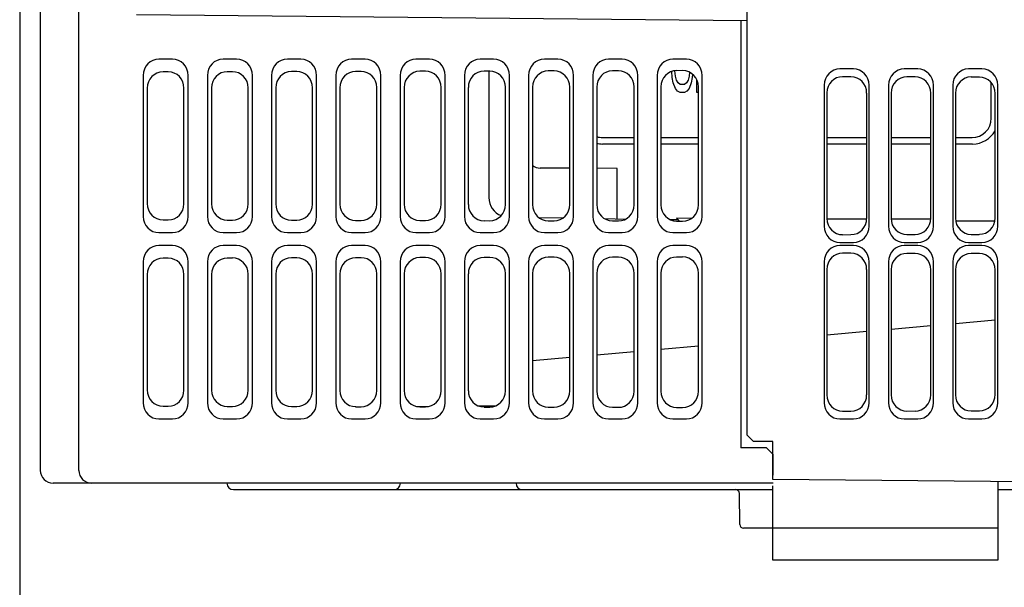
# Model space of a CAD drawing. Units: inches. Extents: x 0 to 22, y 0 to 17.
# Drawn here: x 15.4 to 16.9, y 6.6 to 7.5 of the extents above; entities that cross this region are included whole.
import ezdxf

# ---------------------------------------------------------------- set-up
doc = ezdxf.new("R2010")
doc.units = ezdxf.units.IN
doc.header["$LTSCALE"] = 1.21
doc.header["$MEASUREMENT"] = 0
doc.layers.get('0').update_dxf_attribs({"linetype": 'CONTINUOUS'})
for name, color, linetype in [('BASE', 7, 'CONTINUOUS'), ('COSMETIC', 7, 'CONTINUOUS'), ('COVER', 7, 'CONTINUOUS'), ('INSULATOR', 7, 'CONTINUOUS')]:
    doc.layers.add(name, color=color, linetype=linetype)
doc.styles.get("Standard").update_dxf_attribs({"font": 'txt', "width": 0.8})
doc.dimstyles.new('DIMSTYLE_1', dxfattribs={"dimtxt": 0.15625, "dimasz": 0.1875, "dimexe": 0.125, "dimexo": 0.0625, "dimgap": 0.078125, "dimtad": 0, "dimtih": 1, "dimtoh": 1, "dimlfac": 2, "dimzin": 4, "dimdsep": 46, "dimtxsty": 'STANDARD', "dimblk": 'CLOSED', "dimblk1": 'CLOSED', "dimblk2": 'CLOSED', "dimcen": 0.09, "dimazin": 1, "dimtfac": 1, "dimtofl": 0, "dimtmove": 0, "dimatfit": 3, "dimldrblk": 'CLOSED', "dimfxl": 1, "dimtolj": 1, "dimtzin": 4, "dimarcsym": 0})

# ---------------------------------------------------------------- blocks, each defined once
blk = doc.blocks.new('_CLOSED')
at = {"color": 0, "linetype": 'BYBLOCK'}
for p, q in [((0, 0), (-1, 0.1667)), ((-1, 0.1667), (-1, -0.1667)), ((-1, -0.1667), (0, 0)), ((-1, 0), (0, 0))]:
    blk.add_line(p, q, dxfattribs=at)
blk = doc.blocks.new('*D0')
at = {"color": 2, "linetype": 'CONTINUOUS'}
for p, q in [((15.3508, 7.9331), (15.3508, 5.1585)), ((18.3588, 6.4001), (18.3588, 6.1992)), ((18.3588, 6.1127), (18.3588, 5.1585)), ((15.3508, 5.2835), (16.3392, 5.2835)), ((18.3588, 5.2835), (17.3704, 5.2835))]:
    blk.add_line(p, q, dxfattribs=at)
at = {"color": 2, "linetype": 'CONTINUOUS', "xscale": 0.1875, "yscale": 0.1875, "zscale": 0.1875, "rotation": 180}
blk.add_blockref('_CLOSED', (15.3508, 5.2835), dxfattribs=at)
at = {"color": 2, "linetype": 'CONTINUOUS', "xscale": 0.1875, "yscale": 0.1875, "zscale": 0.1875}
blk.add_blockref('_CLOSED', (18.3588, 5.2835), dxfattribs=at)
at = {"color": 2, "linetype": 'CONTINUOUS', "insert": (16.6673, 5.3616), "char_height": 0.15625, "width": 0.875, "attachment_point": 2, "line_spacing_factor": 0.9}
blk.add_mtext('6.02\\P[152,8]', dxfattribs=at)

msp = doc.modelspace()

# ---------------------------------------------------------------- linework, layer by layer
at = {"color": 7, "linetype": 'CONTINUOUS'}
for p, q in [((16.0694, 7.3794), (16.0694, 7.1855)), ((16.8391, 7.3071), (16.8391, 7.3614)), ((16.2436, 7.2776), (16.2919, 7.2776)), ((16.333, 7.2776), (16.3904, 7.2776)), ((16.587, 7.2776), (16.6482, 7.2776)), ((16.6855, 7.2776), (16.7465, 7.2776)), ((16.784, 7.2776), (16.8096, 7.2776)), ((16.2436, 7.2678), (16.2919, 7.2678)), ((16.333, 7.2678), (16.3904, 7.2678)), ((16.587, 7.2678), (16.6482, 7.2678)), ((16.6855, 7.2678), (16.7465, 7.2678)), ((16.784, 7.2678), (16.8105, 7.2678)), ((16.1934, 7.2307), (16.1481, 7.2309)), ((16.2662, 7.2304), (16.2347, 7.2305)), ((16.2662, 7.153), (16.2662, 7.2304)), ((16.146, 7.1551), (16.1832, 7.1545)), ((16.2465, 7.1534), (16.2792, 7.1528)), ((16.3598, 7.1514), (16.3476, 7.1516)), ((16.3799, 7.1538), (16.357, 7.1542)), ((16.3616, 7.1496), (16.357, 7.1542)), ((16.6482, 7.1524), (16.587, 7.1524)), ((16.7465, 7.1524), (16.6855, 7.1524)), ((16.8444, 7.1497), (16.7845, 7.1497))]:
    msp.add_line(p, q, dxfattribs=at)
for centre, radius, start, end in [((16.8096, 7.3071), 0.0295, 270, 360), ((16.8105, 7.3071), 0.0394, 270, 330.8612), ((16.2436, 7.3071), 0.0295, 252.3262, 270), ((16.2436, 7.3071), 0.0394, 256.8861, 270), ((16.1481, 7.2506), 0.0197, 232.8315, 269.75), ((16.0989, 7.1855), 0.0295, 180, 249.0498)]:
    msp.add_arc(centre, radius, start, end, dxfattribs=at)
at = {"layer": 'BASE', "color": 7, "linetype": 'CONTINUOUS'}
for p, q in [((16.4651, 6.8219), (16.4651, 8.9971)), ((16.6279, 7.3827), (16.6073, 7.3827)), ((16.7264, 7.3827), (16.7057, 7.3827)), ((16.8248, 7.3827), (16.8042, 7.3827)), ((16.624, 7.3708), (16.6112, 7.3708)), ((16.7224, 7.3705), (16.7097, 7.3706)), ((16.8207, 7.3703), (16.8082, 7.3703)), ((16.5832, 7.3578), (16.5832, 7.1418)), ((16.587, 7.3459), (16.587, 7.1537)), ((16.6482, 7.1538), (16.6482, 7.3458)), ((16.6521, 7.1418), (16.6521, 7.3578)), ((16.6816, 7.3578), (16.6816, 7.1418)), ((16.6855, 7.3457), (16.6855, 7.1539)), ((16.7465, 7.1541), (16.7465, 7.3456)), ((16.7505, 7.1418), (16.7505, 7.3578)), ((16.78, 7.3578), (16.78, 7.1418)), ((16.784, 7.3455), (16.784, 7.1541)), ((16.8449, 7.1543), (16.8449, 7.3453)), ((16.8489, 7.1418), (16.8489, 7.3578)), ((16.6112, 7.1288), (16.624, 7.1289)), ((16.7097, 7.1291), (16.7224, 7.1291)), ((16.8082, 7.1293), (16.8207, 7.1293)), ((16.6073, 7.1169), (16.6279, 7.1169)), ((16.6279, 7.1123), (16.6073, 7.1123)), ((16.7057, 7.1169), (16.7264, 7.1169)), ((16.7264, 7.1123), (16.7057, 7.1123)), ((16.8042, 7.1169), (16.8248, 7.1169)), ((16.8248, 7.1123), (16.8042, 7.1123)), ((16.624, 7.1003), (16.6112, 7.1004)), ((16.7224, 7.1001), (16.7097, 7.1001)), ((16.8207, 7.0999), (16.8082, 7.0999)), ((16.5832, 7.0874), (16.5832, 6.8714)), ((16.587, 7.0755), (16.587, 6.8832)), ((16.6482, 6.8834), (16.6482, 7.0754)), ((16.6521, 6.8714), (16.6521, 7.0874)), ((16.6816, 7.0874), (16.6816, 6.8714)), ((16.6855, 7.0753), (16.6855, 6.8835)), ((16.7465, 6.8836), (16.7465, 7.0751)), ((16.7505, 6.8714), (16.7505, 7.0874)), ((16.78, 7.0874), (16.78, 6.8714)), ((16.784, 7.0751), (16.784, 6.8837)), ((16.8449, 6.8839), (16.8449, 7.0749)), ((16.8489, 6.8714), (16.8489, 7.0874)), ((16.6112, 6.8584), (16.624, 6.8584)), ((16.7097, 6.8586), (16.7224, 6.8587)), ((16.8082, 6.8589), (16.8207, 6.8589)), ((16.6073, 6.8465), (16.6279, 6.8465)), ((16.7057, 6.8465), (16.7264, 6.8465)), ((16.8042, 6.8465), (16.8248, 6.8465)), ((16.4651, 6.8219), (16.4749, 6.8121)), ((16.5044, 6.8121), (16.4749, 6.8121)), ((16.5044, 6.7538), (16.5044, 6.8121)), ((18.2313, 6.7388), (16.5044, 6.7538)), ((16.5044, 6.63), (16.5044, 6.744)), ((16.8489, 6.7508), (16.8489, 6.63)), ((16.8489, 6.6792), (16.5044, 6.6792)), ((16.8489, 6.63), (16.5044, 6.63))]:
    msp.add_line(p, q, dxfattribs=at)
for centre, major_axis, ratio, start_param, end_param in [((16.6079, 7.3572), (-0.0079, 0.0243), 0.962495, -0.304493, 1.243744), ((16.6274, 7.3572), (0.0079, 0.0243), 0.962495, -1.243744, 0.304493), ((16.7063, 7.3572), (-0.0079, 0.0243), 0.962495, -0.304493, 1.243744), ((16.7258, 7.3572), (0.0079, 0.0243), 0.962495, -1.243744, 0.304493), ((16.8047, 7.3572), (-0.0079, 0.0243), 0.962495, -0.304493, 1.243744), ((16.8242, 7.3572), (0.0079, 0.0243), 0.962495, -1.243744, 0.304493), ((16.6118, 7.3453), (-0.0086, 0.0241), 0.961695, -0.334461, 1.213776), ((16.6235, 7.3453), (0.0072, 0.0245), 0.963162, -1.274883, 0.273354), ((16.7103, 7.3451), (-0.0086, 0.0241), 0.961695, -0.334461, 1.213776), ((16.7218, 7.3451), (0.0072, 0.0245), 0.963162, -1.274883, 0.273354), ((16.8088, 7.3449), (-0.0086, 0.0241), 0.961695, -0.334461, 1.213776), ((16.8202, 7.3448), (0.0072, 0.0245), 0.963162, -1.274883, 0.273354), ((16.6118, 7.1543), (0.0086, 0.0241), 0.961695, -4.355368, -2.807131), ((16.6235, 7.1543), (-0.0072, 0.0245), 0.963162, -3.414946, -1.866709), ((16.7103, 7.1545), (0.0086, 0.0241), 0.961695, -4.355368, -2.807131), ((16.7218, 7.1546), (-0.0072, 0.0245), 0.963162, -3.414946, -1.866709), ((16.8088, 7.1548), (0.0086, 0.0241), 0.961695, -4.355368, -2.807131), ((16.8202, 7.1548), (-0.0072, 0.0245), 0.963162, -3.414946, -1.866709), ((16.6079, 7.1424), (0.0079, 0.0243), 0.962495, -4.385336, -2.837099), ((16.6274, 7.1424), (-0.0079, 0.0243), 0.962495, -3.446086, -1.897849), ((16.7063, 7.1424), (0.0079, 0.0243), 0.962495, -4.385336, -2.837099), ((16.7258, 7.1424), (-0.0079, 0.0243), 0.962495, -3.446086, -1.897849), ((16.8047, 7.1424), (0.0079, 0.0243), 0.962495, -4.385336, -2.837099), ((16.8242, 7.1424), (-0.0079, 0.0243), 0.962495, -3.446086, -1.897849), ((16.6079, 7.0868), (-0.0079, 0.0243), 0.962495, -0.304493, 1.243744), ((16.6274, 7.0868), (0.0079, 0.0243), 0.962495, -1.243744, 0.304493), ((16.7063, 7.0868), (-0.0079, 0.0243), 0.962495, -0.304493, 1.243744), ((16.7258, 7.0868), (0.0079, 0.0243), 0.962495, -1.243744, 0.304493), ((16.8047, 7.0868), (-0.0079, 0.0243), 0.962495, -0.304493, 1.243744), ((16.8242, 7.0868), (0.0079, 0.0243), 0.962495, -1.243744, 0.304493), ((16.6118, 7.0749), (-0.0086, 0.0241), 0.961695, -0.334461, 1.213776), ((16.6235, 7.0749), (0.0072, 0.0245), 0.963162, -1.274883, 0.273354), ((16.7103, 7.0747), (-0.0086, 0.0241), 0.961695, -0.334461, 1.213776), ((16.7218, 7.0746), (0.0072, 0.0245), 0.963162, -1.274883, 0.273354), ((16.8088, 7.0744), (-0.0086, 0.0241), 0.961695, -0.334461, 1.213776), ((16.8202, 7.0744), (0.0072, 0.0245), 0.963162, -1.274883, 0.273354), ((16.6118, 6.8839), (0.0086, 0.0241), 0.961695, -4.355368, -2.807131), ((16.6235, 6.8839), (-0.0072, 0.0245), 0.963162, -3.414946, -1.866709), ((16.7103, 6.8841), (0.0086, 0.0241), 0.961695, -4.355368, -2.807131), ((16.7218, 6.8841), (-0.0072, 0.0245), 0.963162, -3.414946, -1.866709), ((16.8088, 6.8843), (0.0086, 0.0241), 0.961695, -4.355368, -2.807131), ((16.8202, 6.8844), (-0.0072, 0.0245), 0.963162, -3.414946, -1.866709), ((16.6079, 6.872), (0.0079, 0.0243), 0.962495, -4.385336, -2.837099), ((16.6274, 6.872), (-0.0079, 0.0243), 0.962495, -3.446086, -1.897849), ((16.7063, 6.872), (0.0079, 0.0243), 0.962495, -4.385336, -2.837099), ((16.7258, 6.872), (-0.0079, 0.0243), 0.962495, -3.446086, -1.897849), ((16.8047, 6.872), (0.0079, 0.0243), 0.962495, -4.385336, -2.837099), ((16.8242, 6.872), (-0.0079, 0.0243), 0.962495, -3.446086, -1.897849)]:
    msp.add_ellipse(centre, major_axis=major_axis, ratio=ratio, start_param=start_param, end_param=end_param, dxfattribs=at)
at = {"layer": 'COSMETIC', "color": 7, "linetype": 'CONTINUOUS'}
for p, q in [((16.3504, 7.3695), (16.3497, 7.3787)), ((16.3552, 7.3716), (16.3544, 7.3798)), ((16.3767, 7.3776), (16.3762, 7.3716)), ((16.352, 7.3612), (16.3504, 7.3695)), ((16.3552, 7.3528), (16.352, 7.3612)), ((16.3568, 7.3654), (16.3552, 7.3716)), ((16.3592, 7.3612), (16.3568, 7.3654)), ((16.3625, 7.3591), (16.3592, 7.3612)), ((16.3721, 7.3612), (16.3689, 7.3591)), ((16.3745, 7.3654), (16.3721, 7.3612)), ((16.3762, 7.3716), (16.3745, 7.3654)), ((16.3794, 7.3612), (16.3762, 7.3528)), ((16.381, 7.3695), (16.3794, 7.3612)), ((16.3814, 7.3745), (16.381, 7.3695)), ((16.3882, 7.3465), (16.3882, 7.3655)), ((16.3584, 7.3486), (16.3552, 7.3528)), ((16.3625, 7.3465), (16.3584, 7.3486)), ((16.3689, 7.3591), (16.3625, 7.3591)), ((16.3689, 7.3465), (16.3625, 7.3465)), ((16.3729, 7.3486), (16.3689, 7.3465)), ((16.3762, 7.3528), (16.3729, 7.3486)), ((16.3904, 7.3465), (16.3882, 7.3465))]:
    msp.add_line(p, q, dxfattribs=at)
at = {"layer": 'COVER', "color": 7, "linetype": 'CONTINUOUS'}
for p, q in [((15.3824, 9.0512), (15.3824, 6.7678)), ((15.4414, 6.7678), (15.4414, 9.0512)), ((15.5299, 7.4663), (16.4651, 7.4568)), ((16.4552, 7.4569), (16.4552, 6.8022)), ((15.5846, 7.3977), (15.564, 7.3977)), ((15.6831, 7.3977), (15.6624, 7.3977)), ((15.7815, 7.3977), (15.7609, 7.3977)), ((15.8799, 7.3977), (15.8593, 7.3977)), ((15.9783, 7.3977), (15.9577, 7.3977)), ((16.0768, 7.3977), (16.0561, 7.3977)), ((16.1752, 7.3977), (16.1546, 7.3977)), ((16.2736, 7.3977), (16.253, 7.3977)), ((16.372, 7.3977), (16.3514, 7.3977)), ((15.5783, 7.3782), (15.5704, 7.3782)), ((15.6768, 7.3785), (15.6687, 7.3784)), ((15.7753, 7.3787), (15.7671, 7.3787)), ((15.8738, 7.3789), (15.8654, 7.3789)), ((15.9723, 7.3791), (15.9638, 7.3791)), ((16.0708, 7.3794), (16.0621, 7.3794)), ((16.1693, 7.3796), (16.1605, 7.3796)), ((16.2678, 7.3798), (16.2588, 7.3798)), ((16.3663, 7.3801), (16.3572, 7.38)), ((15.5399, 7.3728), (15.5399, 7.1568)), ((15.6088, 7.1568), (15.6088, 7.3728)), ((15.6383, 7.3728), (15.6383, 7.1568)), ((15.7072, 7.1568), (15.7072, 7.3728)), ((15.7367, 7.3728), (15.7367, 7.1568)), ((15.8056, 7.1568), (15.8056, 7.3728)), ((15.8351, 7.3728), (15.8351, 7.1568)), ((15.904, 7.1568), (15.904, 7.3728)), ((15.9336, 7.3728), (15.9336, 7.1568)), ((16.0025, 7.1568), (16.0025, 7.3728)), ((16.032, 7.3728), (16.032, 7.1568)), ((16.1009, 7.1568), (16.1009, 7.3728)), ((16.1304, 7.3728), (16.1304, 7.1568)), ((16.1993, 7.1568), (16.1993, 7.3728)), ((16.2288, 7.3728), (16.2288, 7.1568)), ((16.2977, 7.1568), (16.2977, 7.3728)), ((16.3273, 7.3728), (16.3273, 7.1568)), ((16.3962, 7.1568), (16.3962, 7.3728)), ((15.5462, 7.3533), (15.5462, 7.1764)), ((15.6024, 7.1762), (15.6024, 7.3534)), ((15.6446, 7.3535), (15.6446, 7.1761)), ((15.7009, 7.176), (15.7009, 7.3536)), ((15.7429, 7.3537), (15.7429, 7.1759)), ((15.7994, 7.1758), (15.7994, 7.3538)), ((15.8413, 7.3539), (15.8413, 7.1757)), ((15.8979, 7.1756), (15.8979, 7.3541)), ((15.9396, 7.3542), (15.9396, 7.1755)), ((15.9964, 7.1753), (15.9964, 7.3543)), ((16.038, 7.3544), (16.038, 7.1752)), ((16.0949, 7.1751), (16.0949, 7.3545)), ((16.1363, 7.3546), (16.1363, 7.175)), ((16.1934, 7.1749), (16.1934, 7.3548)), ((16.2347, 7.3549), (16.2347, 7.1748)), ((16.2919, 7.1746), (16.2919, 7.355)), ((16.333, 7.3551), (16.333, 7.1745)), ((16.3904, 7.1744), (16.3904, 7.3552)), ((15.5704, 7.1514), (15.5783, 7.1514)), ((15.6687, 7.1512), (15.6768, 7.1512)), ((15.7671, 7.151), (15.7753, 7.1509)), ((15.8654, 7.1507), (15.8738, 7.1507)), ((15.9638, 7.1505), (15.9723, 7.1505)), ((16.0621, 7.1503), (16.0708, 7.1502)), ((16.1605, 7.15), (16.1693, 7.15)), ((16.2588, 7.1498), (16.2678, 7.1498)), ((16.3572, 7.1496), (16.3663, 7.1496)), ((15.564, 7.1319), (15.5846, 7.1319)), ((15.6624, 7.1319), (15.6831, 7.1319)), ((15.7609, 7.1319), (15.7815, 7.1319)), ((15.8593, 7.1319), (15.8799, 7.1319)), ((15.9577, 7.1319), (15.9783, 7.1319)), ((16.0561, 7.1319), (16.0768, 7.1319)), ((16.1546, 7.1319), (16.1752, 7.1319)), ((16.253, 7.1319), (16.2736, 7.1319)), ((16.3514, 7.1319), (16.372, 7.1319)), ((15.5846, 7.1123), (15.564, 7.1123)), ((15.6831, 7.1123), (15.6624, 7.1123)), ((15.7815, 7.1123), (15.7609, 7.1123)), ((15.8799, 7.1123), (15.8593, 7.1123)), ((15.9783, 7.1123), (15.9577, 7.1123)), ((16.0768, 7.1123), (16.0561, 7.1123)), ((16.1752, 7.1123), (16.1546, 7.1123)), ((16.2736, 7.1123), (16.253, 7.1123)), ((16.372, 7.1123), (16.3514, 7.1123)), ((15.5783, 7.0928), (15.5704, 7.0928)), ((15.6768, 7.093), (15.6687, 7.093)), ((15.7753, 7.0933), (15.7671, 7.0932)), ((15.8738, 7.0935), (15.8654, 7.0935)), ((15.9723, 7.0937), (15.9638, 7.0937)), ((16.0708, 7.0939), (16.0621, 7.0939)), ((16.1693, 7.0942), (16.1605, 7.0942)), ((16.2678, 7.0944), (16.2588, 7.0944)), ((16.3663, 7.0946), (16.3572, 7.0946)), ((15.5399, 7.0874), (15.5399, 6.8714)), ((15.6088, 6.8714), (15.6088, 7.0874)), ((15.6383, 7.0874), (15.6383, 6.8714)), ((15.7072, 6.8714), (15.7072, 7.0874)), ((15.7367, 7.0874), (15.7367, 6.8714)), ((15.8056, 6.8714), (15.8056, 7.0874)), ((15.8351, 7.0874), (15.8351, 6.8714)), ((15.904, 6.8714), (15.904, 7.0874)), ((15.9336, 7.0874), (15.9336, 6.8714)), ((16.0025, 6.8714), (16.0025, 7.0874)), ((16.032, 7.0874), (16.032, 6.8714)), ((16.1009, 6.8714), (16.1009, 7.0874)), ((16.1304, 7.0874), (16.1304, 6.8714)), ((16.1993, 6.8714), (16.1993, 7.0874)), ((16.2288, 7.0874), (16.2288, 6.8714)), ((16.2977, 6.8714), (16.2977, 7.0874)), ((16.3273, 7.0874), (16.3273, 6.8714)), ((16.3962, 6.8714), (16.3962, 7.0874)), ((15.5462, 7.0678), (15.5462, 6.8909)), ((15.6024, 6.8908), (15.6024, 7.068)), ((15.6446, 7.0681), (15.6446, 6.8907)), ((15.7009, 6.8906), (15.7009, 7.0682)), ((15.7429, 7.0683), (15.7429, 6.8905)), ((15.7994, 6.8903), (15.7994, 7.0684)), ((15.8413, 7.0685), (15.8413, 6.8903)), ((15.8979, 6.8901), (15.8979, 7.0686)), ((15.9396, 7.0687), (15.9396, 6.89)), ((15.9964, 6.8899), (15.9964, 7.0689)), ((16.038, 7.069), (16.038, 6.8898)), ((16.0949, 6.8897), (16.0949, 7.0691)), ((16.1363, 7.0692), (16.1363, 6.8896)), ((16.1934, 6.8894), (16.1934, 7.0693)), ((16.2347, 7.0694), (16.2347, 6.8893)), ((16.2919, 6.8892), (16.2919, 7.0696)), ((16.333, 7.0697), (16.333, 6.8891)), ((16.3904, 6.889), (16.3904, 7.0698)), ((15.5704, 6.866), (15.5783, 6.866)), ((15.6687, 6.8658), (15.6768, 6.8657)), ((15.7671, 6.8655), (15.7753, 6.8655)), ((15.8654, 6.8653), (15.8738, 6.8653)), ((15.9638, 6.8651), (15.9723, 6.865)), ((16.0621, 6.8648), (16.0708, 6.8648)), ((16.1605, 6.8646), (16.1693, 6.8646)), ((16.2588, 6.8644), (16.2678, 6.8644)), ((16.3572, 6.8641), (16.3663, 6.8641)), ((15.564, 6.8465), (15.5846, 6.8465)), ((15.6624, 6.8465), (15.6831, 6.8465)), ((15.7609, 6.8465), (15.7815, 6.8465)), ((15.8593, 6.8465), (15.8799, 6.8465)), ((15.9577, 6.8465), (15.9783, 6.8465)), ((16.0561, 6.8465), (16.0768, 6.8465)), ((16.1546, 6.8465), (16.1752, 6.8465)), ((16.253, 6.8465), (16.2736, 6.8465)), ((16.3514, 6.8465), (16.372, 6.8465)), ((16.4946, 6.8022), (16.4552, 6.8022)), ((16.5044, 6.7924), (16.4946, 6.8022)), ((16.5044, 6.7924), (16.5044, 6.7602)), ((16.5044, 6.7481), (15.4021, 6.7481)), ((16.5044, 6.7485), (16.5044, 6.7481))]:
    msp.add_line(p, q, dxfattribs=at)
for centre in [(15.4021, 6.7678), (15.4611, 6.7678)]:
    msp.add_arc(centre, 0.0197, 180, 270, dxfattribs=at)
for centre, major_axis, ratio, start_param, end_param in [((15.5646, 7.3722), (-0.0079, 0.0243), 0.962495, -0.304493, 1.243744), ((15.5841, 7.3722), (0.0079, 0.0243), 0.962495, -1.243744, 0.304493), ((15.663, 7.3722), (-0.0079, 0.0243), 0.962495, -0.304493, 1.243744), ((15.6825, 7.3722), (0.0079, 0.0243), 0.962495, -1.243744, 0.304493), ((15.7614, 7.3722), (-0.0079, 0.0243), 0.962495, -0.304493, 1.243744), ((15.7809, 7.3722), (0.0079, 0.0243), 0.962495, -1.243744, 0.304493), ((15.8598, 7.3722), (-0.0079, 0.0243), 0.962495, -0.304493, 1.243744), ((15.8793, 7.3722), (0.0079, 0.0243), 0.962495, -1.243744, 0.304493), ((15.9583, 7.3722), (-0.0079, 0.0243), 0.962495, -0.304493, 1.243744), ((15.9778, 7.3722), (0.0079, 0.0243), 0.962495, -1.243744, 0.304493), ((16.0567, 7.3722), (-0.0079, 0.0243), 0.962495, -0.304493, 1.243744), ((16.0762, 7.3722), (0.0079, 0.0243), 0.962495, -1.243744, 0.304493), ((16.1551, 7.3722), (-0.0079, 0.0243), 0.962495, -0.304493, 1.243744), ((16.1746, 7.3722), (0.0079, 0.0243), 0.962495, -1.243744, 0.304493), ((16.2535, 7.3722), (-0.0079, 0.0243), 0.962495, -0.304493, 1.243744), ((16.273, 7.3722), (0.0079, 0.0243), 0.962495, -1.243744, 0.304493), ((16.352, 7.3722), (-0.0079, 0.0243), 0.962495, -0.304493, 1.243744), ((16.3715, 7.3722), (0.0079, 0.0243), 0.962495, -1.243744, 0.304493), ((15.5709, 7.3527), (-0.0072, 0.0245), 0.963162, -0.273354, 1.274883), ((15.5777, 7.3528), (0.0086, 0.0241), 0.961695, -1.213776, 0.334461), ((15.6693, 7.353), (-0.0072, 0.0245), 0.963162, -0.273354, 1.274883), ((15.6762, 7.353), (0.0086, 0.0241), 0.961695, -1.213776, 0.334461), ((15.7676, 7.3532), (-0.0072, 0.0245), 0.963162, -0.273354, 1.274883), ((15.7747, 7.3532), (0.0086, 0.0241), 0.961695, -1.213776, 0.334461), ((15.866, 7.3534), (-0.0072, 0.0245), 0.963162, -0.273354, 1.274883), ((15.8732, 7.3534), (0.0086, 0.0241), 0.961695, -1.213776, 0.334461), ((15.9643, 7.3537), (-0.0072, 0.0245), 0.963162, -0.273354, 1.274883), ((15.9717, 7.3537), (0.0086, 0.0241), 0.961695, -1.213776, 0.334461), ((16.0627, 7.3539), (-0.0072, 0.0245), 0.963162, -0.273354, 1.274883), ((16.0702, 7.3539), (0.0086, 0.0241), 0.961695, -1.213776, 0.334461), ((16.161, 7.3541), (-0.0072, 0.0245), 0.963162, -0.273354, 1.274883), ((16.1687, 7.3541), (0.0086, 0.0241), 0.961695, -1.213776, 0.334461), ((16.2594, 7.3543), (-0.0072, 0.0245), 0.963162, -0.273354, 1.274883), ((16.2672, 7.3544), (0.0086, 0.0241), 0.961695, -1.213776, 0.334461), ((16.3577, 7.3546), (-0.0072, 0.0245), 0.963162, -0.273354, 1.274883), ((16.3657, 7.3546), (0.0086, 0.0241), 0.961695, -1.213776, 0.334461), ((15.5709, 7.1769), (0.0072, 0.0245), 0.963162, -4.416476, -2.868239), ((15.5777, 7.1769), (-0.0086, 0.0241), 0.961695, -3.476054, -1.927817), ((15.6693, 7.1767), (0.0072, 0.0245), 0.963162, -4.416476, -2.868239), ((15.6762, 7.1766), (-0.0086, 0.0241), 0.961695, -3.476054, -1.927817), ((15.7676, 7.1764), (0.0072, 0.0245), 0.963162, -4.416476, -2.868239), ((15.7747, 7.1764), (-0.0086, 0.0241), 0.961695, -3.476054, -1.927817), ((15.866, 7.1762), (0.0072, 0.0245), 0.963162, -4.416476, -2.868239), ((15.8732, 7.1762), (-0.0086, 0.0241), 0.961695, -3.476054, -1.927817), ((15.9643, 7.176), (0.0072, 0.0245), 0.963162, -4.416476, -2.868239), ((15.9717, 7.176), (-0.0086, 0.0241), 0.961695, -3.476054, -1.927817), ((16.0627, 7.1757), (0.0072, 0.0245), 0.963162, -4.416476, -2.868239), ((16.0702, 7.1757), (-0.0086, 0.0241), 0.961695, -3.476054, -1.927817), ((16.161, 7.1755), (0.0072, 0.0245), 0.963162, -4.416476, -2.868239), ((16.1687, 7.1755), (-0.0086, 0.0241), 0.961695, -3.476054, -1.927817), ((16.2594, 7.1753), (0.0072, 0.0245), 0.963162, -4.416476, -2.868239), ((16.2672, 7.1753), (-0.0086, 0.0241), 0.961695, -3.476054, -1.927817), ((16.3577, 7.1751), (0.0072, 0.0245), 0.963162, -4.416476, -2.868239), ((16.3657, 7.175), (-0.0086, 0.0241), 0.961695, -3.476054, -1.927817), ((15.5646, 7.1574), (0.0079, 0.0243), 0.962495, -4.385336, -2.837099), ((15.5841, 7.1574), (-0.0079, 0.0243), 0.962495, -3.446086, -1.897849), ((15.663, 7.1574), (0.0079, 0.0243), 0.962495, -4.385336, -2.837099), ((15.6825, 7.1574), (-0.0079, 0.0243), 0.962495, -3.446086, -1.897849), ((15.7614, 7.1574), (0.0079, 0.0243), 0.962495, -4.385336, -2.837099), ((15.7809, 7.1574), (-0.0079, 0.0243), 0.962495, -3.446086, -1.897849), ((15.8598, 7.1574), (0.0079, 0.0243), 0.962495, -4.385336, -2.837099), ((15.8793, 7.1574), (-0.0079, 0.0243), 0.962495, -3.446086, -1.897849), ((15.9583, 7.1574), (0.0079, 0.0243), 0.962495, -4.385336, -2.837099), ((15.9778, 7.1574), (-0.0079, 0.0243), 0.962495, -3.446086, -1.897849), ((16.0567, 7.1574), (0.0079, 0.0243), 0.962495, -4.385336, -2.837099), ((16.0762, 7.1574), (-0.0079, 0.0243), 0.962495, -3.446086, -1.897849), ((16.1551, 7.1574), (0.0079, 0.0243), 0.962495, -4.385336, -2.837099), ((16.1746, 7.1574), (-0.0079, 0.0243), 0.962495, -3.446086, -1.897849), ((16.2535, 7.1574), (0.0079, 0.0243), 0.962495, -4.385336, -2.837099), ((16.273, 7.1574), (-0.0079, 0.0243), 0.962495, -3.446086, -1.897849), ((16.352, 7.1574), (0.0079, 0.0243), 0.962495, -4.385336, -2.837099), ((16.3715, 7.1574), (-0.0079, 0.0243), 0.962495, -3.446086, -1.897849), ((15.5646, 7.0868), (-0.0079, 0.0243), 0.962495, -0.304493, 1.243744), ((15.5841, 7.0868), (0.0079, 0.0243), 0.962495, -1.243744, 0.304493), ((15.663, 7.0868), (-0.0079, 0.0243), 0.962495, -0.304493, 1.243744), ((15.6825, 7.0868), (0.0079, 0.0243), 0.962495, -1.243744, 0.304493), ((15.7614, 7.0868), (-0.0079, 0.0243), 0.962495, -0.304493, 1.243744), ((15.7809, 7.0868), (0.0079, 0.0243), 0.962495, -1.243744, 0.304493), ((15.8598, 7.0868), (-0.0079, 0.0243), 0.962495, -0.304493, 1.243744), ((15.8793, 7.0868), (0.0079, 0.0243), 0.962495, -1.243744, 0.304493), ((15.9583, 7.0868), (-0.0079, 0.0243), 0.962495, -0.304493, 1.243744), ((15.9778, 7.0868), (0.0079, 0.0243), 0.962495, -1.243744, 0.304493), ((16.0567, 7.0868), (-0.0079, 0.0243), 0.962495, -0.304493, 1.243744), ((16.0762, 7.0868), (0.0079, 0.0243), 0.962495, -1.243744, 0.304493), ((16.1551, 7.0868), (-0.0079, 0.0243), 0.962495, -0.304493, 1.243744), ((16.1746, 7.0868), (0.0079, 0.0243), 0.962495, -1.243744, 0.304493), ((16.2535, 7.0868), (-0.0079, 0.0243), 0.962495, -0.304493, 1.243744), ((16.273, 7.0868), (0.0079, 0.0243), 0.962495, -1.243744, 0.304493), ((16.352, 7.0868), (-0.0079, 0.0243), 0.962495, -0.304493, 1.243744), ((16.3715, 7.0868), (0.0079, 0.0243), 0.962495, -1.243744, 0.304493), ((15.5709, 7.0673), (-0.0072, 0.0245), 0.963162, -0.273354, 1.274883), ((15.5777, 7.0673), (0.0086, 0.0241), 0.961695, -1.213776, 0.334461), ((15.6693, 7.0675), (-0.0072, 0.0245), 0.963162, -0.273354, 1.274883), ((15.6762, 7.0676), (0.0086, 0.0241), 0.961695, -1.213776, 0.334461), ((15.7676, 7.0678), (-0.0072, 0.0245), 0.963162, -0.273354, 1.274883), ((15.7747, 7.0678), (0.0086, 0.0241), 0.961695, -1.213776, 0.334461), ((15.866, 7.068), (-0.0072, 0.0245), 0.963162, -0.273354, 1.274883), ((15.8732, 7.068), (0.0086, 0.0241), 0.961695, -1.213776, 0.334461), ((15.9643, 7.0682), (-0.0072, 0.0245), 0.963162, -0.273354, 1.274883), ((15.9717, 7.0682), (0.0086, 0.0241), 0.961695, -1.213776, 0.334461), ((16.0627, 7.0685), (-0.0072, 0.0245), 0.963162, -0.273354, 1.274883), ((16.0702, 7.0685), (0.0086, 0.0241), 0.961695, -1.213776, 0.334461), ((16.161, 7.0687), (-0.0072, 0.0245), 0.963162, -0.273354, 1.274883), ((16.1687, 7.0687), (0.0086, 0.0241), 0.961695, -1.213776, 0.334461), ((16.2594, 7.0689), (-0.0072, 0.0245), 0.963162, -0.273354, 1.274883), ((16.2672, 7.0689), (0.0086, 0.0241), 0.961695, -1.213776, 0.334461), ((16.3577, 7.0691), (-0.0072, 0.0245), 0.963162, -0.273354, 1.274883), ((16.3657, 7.0692), (0.0086, 0.0241), 0.961695, -1.213776, 0.334461), ((15.5709, 6.8915), (0.0072, 0.0245), 0.963162, -4.416476, -2.868239), ((15.5777, 6.8914), (-0.0086, 0.0241), 0.961695, -3.476054, -1.927817), ((15.6693, 6.8912), (0.0072, 0.0245), 0.963162, -4.416476, -2.868239), ((15.6762, 6.8912), (-0.0086, 0.0241), 0.961695, -3.476054, -1.927817), ((15.7676, 6.891), (0.0072, 0.0245), 0.963162, -4.416476, -2.868239), ((15.7747, 6.891), (-0.0086, 0.0241), 0.961695, -3.476054, -1.927817), ((15.866, 6.8908), (0.0072, 0.0245), 0.963162, -4.416476, -2.868239), ((15.8732, 6.8908), (-0.0086, 0.0241), 0.961695, -3.476054, -1.927817), ((15.9643, 6.8905), (0.0072, 0.0245), 0.963162, -4.416476, -2.868239), ((15.9717, 6.8905), (-0.0086, 0.0241), 0.961695, -3.476054, -1.927817), ((16.0627, 6.8903), (0.0072, 0.0245), 0.963162, -4.416476, -2.868239), ((16.0702, 6.8903), (-0.0086, 0.0241), 0.961695, -3.476054, -1.927817), ((16.161, 6.8901), (0.0072, 0.0245), 0.963162, -4.416476, -2.868239), ((16.1687, 6.8901), (-0.0086, 0.0241), 0.961695, -3.476054, -1.927817), ((16.2594, 6.8898), (0.0072, 0.0245), 0.963162, -4.416476, -2.868239), ((16.2672, 6.8898), (-0.0086, 0.0241), 0.961695, -3.476054, -1.927817), ((16.3577, 6.8896), (0.0072, 0.0245), 0.963162, -4.416476, -2.868239), ((16.3657, 6.8896), (-0.0086, 0.0241), 0.961695, -3.476054, -1.927817), ((15.5646, 6.872), (0.0079, 0.0243), 0.962495, -4.385336, -2.837099), ((15.5841, 6.872), (-0.0079, 0.0243), 0.962495, -3.446086, -1.897849), ((15.663, 6.872), (0.0079, 0.0243), 0.962495, -4.385336, -2.837099), ((15.6825, 6.872), (-0.0079, 0.0243), 0.962495, -3.446086, -1.897849), ((15.7614, 6.872), (0.0079, 0.0243), 0.962495, -4.385336, -2.837099), ((15.7809, 6.872), (-0.0079, 0.0243), 0.962495, -3.446086, -1.897849), ((15.8598, 6.872), (0.0079, 0.0243), 0.962495, -4.385336, -2.837099), ((15.8793, 6.872), (-0.0079, 0.0243), 0.962495, -3.446086, -1.897849), ((15.9583, 6.872), (0.0079, 0.0243), 0.962495, -4.385336, -2.837099), ((15.9778, 6.872), (-0.0079, 0.0243), 0.962495, -3.446086, -1.897849), ((16.0567, 6.872), (0.0079, 0.0243), 0.962495, -4.385336, -2.837099), ((16.0762, 6.872), (-0.0079, 0.0243), 0.962495, -3.446086, -1.897849), ((16.1551, 6.872), (0.0079, 0.0243), 0.962495, -4.385336, -2.837099), ((16.1746, 6.872), (-0.0079, 0.0243), 0.962495, -3.446086, -1.897849), ((16.2535, 6.872), (0.0079, 0.0243), 0.962495, -4.385336, -2.837099), ((16.273, 6.872), (-0.0079, 0.0243), 0.962495, -3.446086, -1.897849), ((16.352, 6.872), (0.0079, 0.0243), 0.962495, -4.385336, -2.837099), ((16.3715, 6.872), (-0.0079, 0.0243), 0.962495, -3.446086, -1.897849)]:
    msp.add_ellipse(centre, major_axis=major_axis, ratio=ratio, start_param=start_param, end_param=end_param, dxfattribs=at)
at = {"layer": 'INSULATOR', "color": 7, "linetype": 'CONTINUOUS'}
for p, q in [((16.7465, 6.9891), (16.6855, 6.9837)), ((16.8449, 6.9977), (16.784, 6.9923)), ((16.6482, 6.9804), (16.587, 6.9751)), ((16.3904, 6.9579), (16.333, 6.9529)), ((16.1934, 6.9407), (16.1363, 6.9357)), ((16.2919, 6.9493), (16.2347, 6.9443)), ((15.9585, 6.8657), (15.9782, 6.8659)), ((16.0535, 6.8665), (16.0802, 6.8668)), ((15.6781, 6.7382), (16.5044, 6.7382)), ((16.4537, 6.685), (16.4533, 6.7324)), ((16.8489, 6.7382), (17.1422, 6.7382)), ((16.5044, 6.6792), (16.4596, 6.6792))]:
    msp.add_line(p, q, dxfattribs=at)
for centre, radius, start, end in [((15.6781, 6.7481), 0.00984, 180, 270), ((15.9242, 6.7481), 0.00984, 270, 359.5), ((16.1209, 6.7481), 0.00984, 180.5, 270), ((16.4474, 6.7323), 0.00591, 0.5, 90), ((16.4596, 6.6851), 0.00591, 180.5, 270)]:
    msp.add_arc(centre, radius, start, end, dxfattribs=at)

# ---------------------------------------------------------------- dimensions: what is measured, and where the dimension line sits
at = {"color": 2, "linetype": 'CONTINUOUS'}
dim = msp.add_linear_dim(base=(18.3588, 5.2835), p1=(15.3508, 7.9956), p2=(18.3588, 6.4626), text='<>\\P[]', dimstyle='DIMSTYLE_1', dxfattribs=at)
dim.commit()
dim.dimension.update_dxf_attribs({"geometry": '*D0', "text_midpoint": (16.8548, 5.1663), "dimtype": 160})

doc.saveas('drawing.dxf')
